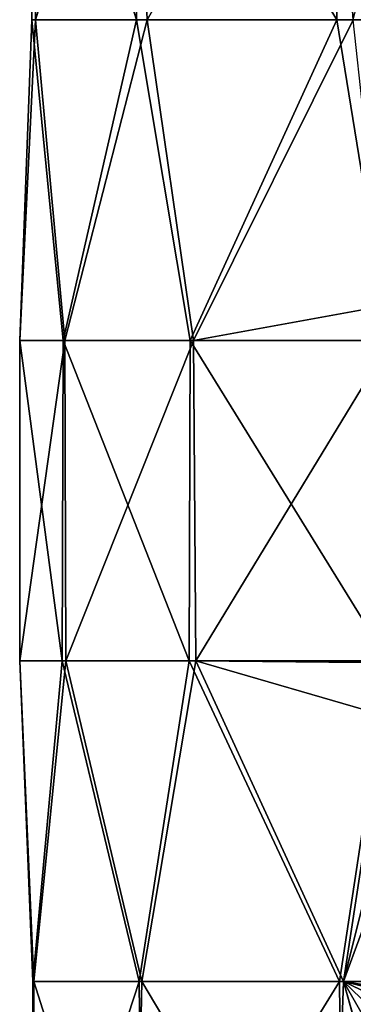
# Model space of a CAD drawing. Units: millimetres. Extents: x -178 to 179, y 0 to 252.
# Drawn here: x -160 to -155, y 166 to 182 of the extents above; entities that cross this region are included whole.
import ezdxf

# ---------------------------------------------------------------- set-up
doc = ezdxf.new("R2010")
doc.units = ezdxf.units.MM
doc.header["$LTSCALE"] = 65.185185
doc.layers.add('3', color=7, linetype='CONTINUOUS')

msp = doc.modelspace()

# ---------------------------------------------------------------- linework, layer by layer
at = {"layer": '3', "linetype": 'Continuous'}
for points in [[(-159.807, 181.782, -2.065), (-159.749, 181.782, 2.834), (-159.81, 186.787, 2.491), (-159.807, 181.782, -2.065)], [(-159.759, 186.787, -2.339), (-159.807, 181.782, -2.065), (-159.81, 186.787, 2.491), (-159.759, 186.787, -2.339)], [(-159.81, 186.787, 2.491), (-159.749, 181.782, 2.834), (-158.215, 186.787, 7.051), (-159.81, 186.787, 2.491)], [(-158.175, 181.782, -6.684), (-159.807, 181.782, -2.065), (-159.759, 186.787, -2.339), (-158.175, 181.782, -6.684)], [(-158.071, 186.787, -6.864), (-158.175, 181.782, -6.684), (-159.759, 186.787, -2.339), (-158.071, 186.787, -6.864)], [(-159.749, 181.782, 2.834), (-158.006, 181.782, 7.412), (-158.215, 186.787, 7.051), (-159.749, 181.782, 2.834)], [(-158.215, 186.787, 7.051), (-158.006, 181.782, 7.412), (-155.166, 186.787, 10.797), (-158.215, 186.787, 7.051)], [(-155.051, 181.782, -10.457), (-158.175, 181.782, -6.684), (-158.071, 186.787, -6.864), (-155.051, 181.782, -10.457)], [(-154.944, 186.787, -10.547), (-155.051, 181.782, -10.457), (-158.071, 186.787, -6.864), (-154.944, 186.787, -10.547)], [(-158.006, 181.782, 7.412), (-154.793, 181.782, 11.11), (-155.166, 186.787, 10.797), (-158.006, 181.782, 7.412)], [(-155.166, 186.787, 10.797), (-154.793, 181.782, 11.11), (-154.313, 183.718, 11.48), (-155.166, 186.787, 10.797)], [(-150.818, 181.782, -12.923), (-155.051, 181.782, -10.457), (-154.944, 186.787, -10.547), (-150.818, 181.782, -12.923)], [(-150.753, 186.787, -12.947), (-150.818, 181.782, -12.923), (-154.944, 186.787, -10.547), (-150.753, 186.787, -12.947)], [(-159.995, 176.777, 0.262), (-159.294, 176.777, 4.594), (-159.749, 181.782, 2.834), (-159.995, 176.777, 0.262)], [(-159.32, 176.777, -4.075), (-159.995, 176.777, 0.262), (-159.807, 181.782, -2.065), (-159.32, 176.777, -4.075)], [(-159.807, 181.782, -2.065), (-159.995, 176.777, 0.262), (-159.749, 181.782, 2.834), (-159.807, 181.782, -2.065)], [(-158.175, 181.782, -6.684), (-159.32, 176.777, -4.075), (-159.807, 181.782, -2.065), (-158.175, 181.782, -6.684)], [(-159.749, 181.782, 2.834), (-159.294, 176.777, 4.594), (-158.006, 181.782, 7.412), (-159.749, 181.782, 2.834)], [(-157.336, 176.777, -7.989), (-159.32, 176.777, -4.075), (-158.175, 181.782, -6.684), (-157.336, 176.777, -7.989)], [(-159.294, 176.777, 4.594), (-157.286, 176.777, 8.496), (-158.006, 181.782, 7.412), (-159.294, 176.777, 4.594)], [(-155.051, 181.782, -10.457), (-157.336, 176.777, -7.989), (-158.175, 181.782, -6.684), (-155.051, 181.782, -10.457)], [(-158.006, 181.782, 7.412), (-157.286, 176.777, 8.496), (-154.793, 181.782, 11.11), (-158.006, 181.782, 7.412)], [(-154.238, 176.777, -11.097), (-157.336, 176.777, -7.989), (-155.051, 181.782, -10.457), (-154.238, 176.777, -11.097)], [(-157.286, 176.777, 8.496), (-154.313, 177.318, 11.48), (-154.793, 181.782, 11.11), (-157.286, 176.777, 8.496)], [(-150.818, 181.782, -12.923), (-154.238, 176.777, -11.097), (-155.051, 181.782, -10.457), (-150.818, 181.782, -12.923)], [(-154.211, 176.77, 11.555), (-154.313, 177.318, 11.48), (-157.286, 176.777, 8.496), (-154.211, 176.77, 11.555)], [(-159.331, 171.772, -4.04), (-159.995, 171.772, 0.307), (-159.995, 176.777, 0.262), (-159.331, 171.772, -4.04)], [(-159.331, 171.772, -4.04), (-159.995, 176.777, 0.262), (-159.32, 176.777, -4.075), (-159.331, 171.772, -4.04)], [(-159.995, 171.772, 0.307), (-159.277, 171.772, 4.646), (-159.294, 176.777, 4.594), (-159.995, 171.772, 0.307)], [(-159.995, 171.772, 0.307), (-159.294, 176.777, 4.594), (-159.995, 176.777, 0.262), (-159.995, 171.772, 0.307)], [(-157.352, 171.772, -7.967), (-159.331, 171.772, -4.04), (-159.32, 176.777, -4.075), (-157.352, 171.772, -7.967)], [(-157.352, 171.772, -7.967), (-159.32, 176.777, -4.075), (-157.336, 176.777, -7.989), (-157.352, 171.772, -7.967)], [(-159.277, 171.772, 4.646), (-157.286, 176.777, 8.496), (-159.294, 176.777, 4.594), (-159.277, 171.772, 4.646)], [(-159.277, 171.772, 4.646), (-157.249, 171.772, 8.548), (-157.286, 176.777, 8.496), (-159.277, 171.772, 4.646)], [(-154.252, 171.772, -11.086), (-157.352, 171.772, -7.967), (-157.336, 176.777, -7.989), (-154.252, 171.772, -11.086)], [(-154.252, 171.772, -11.086), (-157.336, 176.777, -7.989), (-154.238, 176.777, -11.097), (-154.252, 171.772, -11.086)], [(-157.249, 171.772, 8.548), (-154.211, 176.77, 11.555), (-157.286, 176.777, 8.496), (-157.249, 171.772, 8.548)], [(-157.249, 171.772, 8.548), (-154.119, 171.776, 11.621), (-154.211, 176.77, 11.555), (-157.249, 171.772, 8.548)], [(-159.788, 166.767, -2.177), (-159.775, 166.767, 2.693), (-159.995, 171.772, 0.307), (-159.788, 166.767, -2.177)], [(-159.331, 171.772, -4.04), (-159.788, 166.767, -2.177), (-159.995, 171.772, 0.307), (-159.331, 171.772, -4.04)], [(-159.995, 171.772, 0.307), (-159.775, 166.767, 2.693), (-159.277, 171.772, 4.646), (-159.995, 171.772, 0.307)], [(-158.132, 166.767, -6.758), (-159.788, 166.767, -2.177), (-159.331, 171.772, -4.04), (-158.132, 166.767, -6.758)], [(-159.775, 166.767, 2.693), (-158.093, 166.767, 7.264), (-159.277, 171.772, 4.646), (-159.775, 166.767, 2.693)], [(-157.352, 171.772, -7.967), (-158.132, 166.767, -6.758), (-159.331, 171.772, -4.04), (-157.352, 171.772, -7.967)], [(-159.277, 171.772, 4.646), (-158.093, 166.767, 7.264), (-157.249, 171.772, 8.548), (-159.277, 171.772, 4.646)], [(-155.007, 166.767, -10.494), (-158.132, 166.767, -6.758), (-157.352, 171.772, -7.967), (-155.007, 166.767, -10.494)], [(-158.093, 166.767, 7.264), (-154.947, 166.767, 10.983), (-157.249, 171.772, 8.548), (-158.093, 166.767, 7.264)], [(-154.252, 171.772, -11.086), (-155.007, 166.767, -10.494), (-157.352, 171.772, -7.967), (-154.252, 171.772, -11.086)], [(-154.119, 171.776, 11.621), (-157.249, 171.772, 8.548), (-154.136, 171.742, 11.609), (-154.119, 171.776, 11.621)], [(-157.249, 171.772, 8.548), (-154.947, 166.767, 10.983), (-154.313, 170.918, 11.48), (-157.249, 171.772, 8.548)], [(-154.136, 171.742, 11.609), (-157.249, 171.772, 8.548), (-154.313, 170.918, 11.48), (-154.136, 171.742, 11.609)], [(-150.792, 166.767, -12.933), (-155.007, 166.767, -10.494), (-154.252, 171.772, -11.086), (-150.792, 166.767, -12.933)], [(-154.313, 170.918, 11.48), (-154.947, 166.767, 10.983), (-154.102, 170.125, 11.634), (-154.313, 170.918, 11.48)], [(-154.102, 170.125, 11.634), (-154.947, 166.767, 10.983), (-153.844, 169.761, 11.813), (-154.102, 170.125, 11.634)], [(-154.947, 166.767, 10.983), (-150.746, 166.747, 13.389), (-153.844, 169.761, 11.813), (-154.947, 166.767, 10.983)], [(-159.765, 161.762, -2.306), (-159.803, 161.762, 2.532), (-159.788, 166.767, -2.177), (-159.765, 161.762, -2.306)], [(-159.803, 161.762, 2.532), (-158.191, 161.762, 7.094), (-159.775, 166.767, 2.693), (-159.803, 161.762, 2.532)], [(-159.788, 166.767, -2.177), (-159.803, 161.762, 2.532), (-159.775, 166.767, 2.693), (-159.788, 166.767, -2.177)], [(-158.132, 166.767, -6.758), (-159.765, 161.762, -2.306), (-159.788, 166.767, -2.177), (-158.132, 166.767, -6.758)], [(-159.775, 166.767, 2.693), (-158.191, 161.762, 7.094), (-158.093, 166.767, 7.264), (-159.775, 166.767, 2.693)], [(-158.083, 161.762, -6.843), (-159.765, 161.762, -2.306), (-158.132, 166.767, -6.758), (-158.083, 161.762, -6.843)], [(-158.191, 161.762, 7.094), (-155.122, 161.762, 10.835), (-158.093, 166.767, 7.264), (-158.191, 161.762, 7.094)], [(-155.007, 166.767, -10.494), (-158.083, 161.762, -6.843), (-158.132, 166.767, -6.758), (-155.007, 166.767, -10.494)], [(-158.093, 166.767, 7.264), (-155.122, 161.762, 10.835), (-154.947, 166.767, 10.983), (-158.093, 166.767, 7.264)], [(-154.957, 161.762, -10.536), (-158.083, 161.762, -6.843), (-155.007, 166.767, -10.494), (-154.957, 161.762, -10.536)], [(-154.947, 166.767, 10.983), (-155.122, 161.762, 10.835), (-154.102, 163.725, 11.634), (-154.947, 166.767, 10.983)], [(-150.792, 166.767, -12.933), (-154.957, 161.762, -10.536), (-155.007, 166.767, -10.494), (-150.792, 166.767, -12.933)], [(-150.761, 161.762, -12.944), (-154.957, 161.762, -10.536), (-150.792, 166.767, -12.933), (-150.761, 161.762, -12.944)], [(-150.746, 166.747, 13.389), (-154.947, 166.767, 10.983), (-151.978, 166.296, 12.876), (-150.746, 166.747, 13.389)], [(-151.978, 166.296, 12.876), (-154.947, 166.767, 10.983), (-152.488, 166.367, 12.623), (-151.978, 166.296, 12.876)], [(-152.488, 166.367, 12.623), (-154.947, 166.767, 10.983), (-153.017, 166.29, 12.331), (-152.488, 166.367, 12.623)], [(-153.017, 166.29, 12.331), (-154.947, 166.767, 10.983), (-153.497, 166.067, 12.04), (-153.017, 166.29, 12.331)], [(-153.497, 166.067, 12.04), (-154.947, 166.767, 10.983), (-153.878, 165.734, 11.789), (-153.497, 166.067, 12.04)], [(-153.878, 165.734, 11.789), (-154.947, 166.767, 10.983), (-154.136, 165.342, 11.609), (-153.878, 165.734, 11.789)], [(-154.136, 165.342, 11.609), (-154.947, 166.767, 10.983), (-154.313, 164.518, 11.48), (-154.136, 165.342, 11.609)], [(-154.313, 164.518, 11.48), (-154.947, 166.767, 10.983), (-154.102, 163.725, 11.634), (-154.313, 164.518, 11.48)]]:
    msp.add_3dface(points, dxfattribs=at)

doc.saveas('drawing.dxf')
